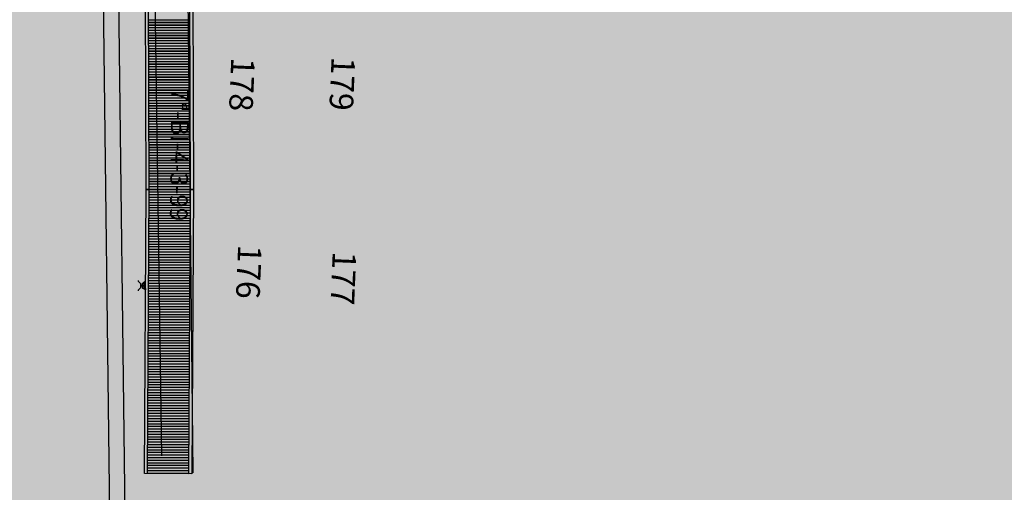
# Model space of a CAD drawing. Units: feet. Extents: x 546848 to 547528, y 4796596 to 4797622.
# Drawn here: x 547058 to 547099, y 4796936 to 4796956 of the extents above; entities that cross this region are included whole.
import ezdxf
from ezdxf.enums import TextEntityAlignment as Align

# ---------------------------------------------------------------- set-up
doc = ezdxf.new("R2010")
doc.units = ezdxf.units.FT
doc.header["$MEASUREMENT"] = 0
for name, color, linetype in [('700', 7, 'CONTINUOUS'), ('N-BARCOS-RIA', 7, 'CONTINUOUS'), ('sombra-linealimite', 151, 'CONTINUOUS')]:
    doc.layers.add(name, color=color, linetype=linetype)
doc.styles.add('ROMANS', font='times.ttf')

msp = doc.modelspace()

# ---------------------------------------------------------------- hatches: boundary and pattern name
at = {"layer": '700'}
msp.add_hatch(color=256, dxfattribs=at).paths.add_polyline_path([(547062.924, 4796944.597), (547062.923, 4796944.437), (547062.932, 4796944.437), (547062.933, 4796944.499, -0.414214), (547062.948, 4796944.514), (547063.052, 4796944.514, -0.414214), (547063.067, 4796944.499), (547063.066, 4796944.437), (547063.075, 4796944.437), (547063.076, 4796944.597), (547063.067, 4796944.597), (547063.067, 4796944.535, -0.414214), (547063.052, 4796944.52), (547062.948, 4796944.52, -0.414214), (547062.933, 4796944.535), (547062.933, 4796944.597)])
msp.add_hatch(color=256, dxfattribs=at).paths.add_polyline_path([(547062.924, 4796944.597), (547062.923, 4796944.437), (547062.932, 4796944.437), (547062.933, 4796944.499, -0.414214), (547062.948, 4796944.514), (547063.052, 4796944.514, -0.414214), (547063.067, 4796944.499), (547063.066, 4796944.437), (547063.075, 4796944.437), (547063.076, 4796944.597), (547063.067, 4796944.597), (547063.067, 4796944.535, -0.414214), (547063.052, 4796944.52), (547062.948, 4796944.52, -0.414214), (547062.933, 4796944.535), (547062.933, 4796944.597)])
at = {"layer": 'sombra-linealimite'}
msp.add_hatch(color=256, dxfattribs=at).paths.add_polyline_path([(547188.331, 4797159.647), (547193.83, 4797169.419), (547197.928, 4797176.244), (547203.294, 4797183.393), (547210.473, 4797190.747), (547216.987, 4797197.246), (547224.427, 4797204.314), (547273.021, 4797248.454), (547352.61, 4797231.578), (547382.427, 4797235.77), (547376.032, 4797280.262), (547495.623, 4797322.909), (547500.414, 4797324.867), (547504.667, 4797327.237), (547509.619, 4797330.807), (547513.857, 4797334.667), (547516.964, 4797338.221), (547520.82, 4797344.066), (547523.556, 4797350.308), (547525.252, 4797355.886), (547526.052, 4797361.196), (547526.2, 4797367.346), (547525.728, 4797371.912), (547524.409, 4797377.924), (547522.35, 4797383.621), (547519.54, 4797389.164), (547516.083, 4797394.152), (547510.438, 4797399.893), (547505.133, 4797403.693), (547500.128, 4797406.435), (547495.471, 4797408.171), (547490.911, 4797409.457), (547485.299, 4797410.317), (547480.602, 4797410.531), (547474.096, 4797410.104), (547468.551, 4797408.793), (547461.096, 4797405.962), (547456.705, 4797403.292), (547452.887, 4797400.525), (547450.536, 4797398.549), (547447.016, 4797394.832), (547444.356, 4797391.585), (547372.397, 4797351.775), (547265.442, 4797477.295), (547150.018, 4797526.904), (547147.242, 4797528.609), (547144.696, 4797531.615), (547143.741, 4797535.187), (547143.871, 4797537.947), (547144.749, 4797540.187), (547128.731, 4797552.242), (547126.309, 4797548.551), (547123.353, 4797546.337), (547118.156, 4797541.105), (547110.711, 4797536.766), (547109.443, 4797534.78), (547107.98, 4797526.865), (547101.458, 4797512.313), (547056.327, 4797513.166), (547051.416, 4797511.818), (547047.47, 4797509.134), (547026.767, 4797483.803), (547005.811, 4797468.454), (547003.947, 4797469.981), (546972.321, 4797438.105), (546970.474, 4797434.291), (546960.369, 4797424.611), (546954.341, 4797416.736), (546966.263, 4797407.75), (546960.65, 4797400.142), (546959.53, 4797400.622), (546936.214, 4797365.865), (546932.35, 4797367.656), (546904.277, 4797327.037), (546900.318, 4797316.912), (546897.798, 4797304.248), (546895.388, 4797305.136), (546895.142, 4797303.147), (546900.264, 4797300.844), (546899.501, 4797298.034), (546896.336, 4797269.085), (546893.963, 4797231.652), (546893.457, 4797228.868), (546890.62, 4797229.222), (546886.858, 4797204.475), (546883.583, 4797150.391), (546885.48, 4797135.513), (546894.067, 4797136.932), (546898.524, 4797107.608), (546893.884, 4797107.004), (546893.783, 4797104.888), (546941.43, 4796981.899), (546935.483, 4796974.795), (546987.399, 4796927.54), (547051.06, 4796877.725), (547094.228, 4796850.282), (547104.49, 4796837.73), (547112.754, 4796821.148), (547115.98, 4796800.742), (547108.807, 4796734.852), (547066.424, 4796739.262), (546979.211, 4796752.939), (546965.327, 4796750.031), (546963.13, 4796720.143), (546963.406, 4796708.83), (546965.447, 4796704.196), (546962.494, 4796692.676), (546957.715, 4796653.65), (546985.522, 4796646.727), (546986.356, 4796649.224), (547000.852, 4796655.37), (547016.609, 4796650.365), (547020.062, 4796648.769), (547025.292, 4796645.111), (547025.819, 4796654.285), (547063.66, 4796652.575), (547073.369, 4796648.036), (547127.956, 4796654.874), (547131.952, 4796661.009), (547142.449, 4796664.029), (547155.611, 4796675.166), (547162.527, 4796690.335), (547165.818, 4796697.779), (547174.102, 4796713.627), (547180.774, 4796721.896), (547195.255, 4796739.571), (547200.568, 4796754.848), (547204.151, 4796786.85), (547207.414, 4796793.942), (547209.542, 4796797.872), (547215.902, 4796808.212), (547219.31, 4796818.691), (547220.466, 4796829.285), (547222.367, 4796837.586), (547217.916, 4796848.122), (547209.962, 4796864.268), (547201.587, 4796876.443), (547197.701, 4796880.667), (547194.776, 4796884.052), (547183.986, 4796893.665), (547173.118, 4796901.739), (547152.019, 4796915.721), (547145.056, 4796924.932), (547138.951, 4796927.807), (547130.09, 4796939.804), (547134.383, 4796974.8), (547134.895, 4796978.84), (547139.448, 4797001.035), (547150.757, 4797034.814), (547151.832, 4797037.791), (547160.707, 4797077.673), (547165.185, 4797093.282), (547177.843, 4797132.378), (547183.564, 4797148.399)])

# ---------------------------------------------------------------- linework, layer by layer
at = {"layer": '700'}
for p, q in [((547064.617, 4796984.682), (547065.119, 4796936.611)), ((547064.617, 4796984.682), (547065.119, 4796936.611)), ((547063.127, 4796982.757), (547063.797, 4796937.335)), ((547063.127, 4796982.757), (547063.797, 4796937.335)), ((547062.455, 4796919.607), (547061.783, 4796973.592)), ((547061.794, 4796919.958), (547061.158, 4796971.062)), ((547063.148, 4796948.581), (547063.101, 4796960.58)), ((547063.148, 4796948.581), (547063.101, 4796960.58)), ((547063.148, 4796948.581), (547063.101, 4796960.58)), ((547063.148, 4796948.581), (547063.101, 4796960.58)), ((547063.278, 4796948.581), (547063.231, 4796960.581)), ((547063.278, 4796948.581), (547063.231, 4796960.581)), ((547065.018, 4796948.588), (547064.971, 4796960.587)), ((547065.018, 4796948.588), (547064.971, 4796960.587)), ((547065.101, 4796960.588), (547065.148, 4796948.589)), ((547065.101, 4796960.588), (547065.148, 4796948.589)), ((547064.99, 4796955.749), (547063.25, 4796955.742)), ((547064.99, 4796955.749), (547063.25, 4796955.742)), ((547064.99, 4796955.739), (547063.25, 4796955.732)), ((547064.99, 4796955.739), (547063.25, 4796955.732)), ((547064.99, 4796955.639), (547063.25, 4796955.632)), ((547064.99, 4796955.639), (547063.25, 4796955.632)), ((547064.99, 4796955.629), (547063.25, 4796955.622)), ((547064.99, 4796955.629), (547063.25, 4796955.622)), ((547064.991, 4796955.529), (547063.251, 4796955.522)), ((547064.991, 4796955.529), (547063.251, 4796955.522)), ((547064.991, 4796955.519), (547063.251, 4796955.512)), ((547064.991, 4796955.519), (547063.251, 4796955.512)), ((547064.991, 4796955.419), (547063.251, 4796955.412)), ((547064.991, 4796955.419), (547063.251, 4796955.412)), ((547064.991, 4796955.409), (547063.251, 4796955.402)), ((547064.991, 4796955.409), (547063.251, 4796955.402)), ((547064.991, 4796955.309), (547063.251, 4796955.302)), ((547064.991, 4796955.309), (547063.251, 4796955.302)), ((547064.992, 4796955.299), (547063.252, 4796955.292)), ((547064.992, 4796955.299), (547063.252, 4796955.292)), ((547064.992, 4796955.199), (547063.252, 4796955.193)), ((547064.992, 4796955.199), (547063.252, 4796955.193)), ((547064.992, 4796955.189), (547063.252, 4796955.183)), ((547064.992, 4796955.189), (547063.252, 4796955.183)), ((547064.992, 4796955.089), (547063.252, 4796955.083)), ((547064.992, 4796955.089), (547063.252, 4796955.083)), ((547064.992, 4796955.079), (547063.252, 4796955.073)), ((547064.992, 4796955.079), (547063.252, 4796955.073)), ((547064.993, 4796954.979), (547063.253, 4796954.973)), ((547064.993, 4796954.979), (547063.253, 4796954.973)), ((547064.993, 4796954.969), (547063.253, 4796954.963)), ((547064.993, 4796954.969), (547063.253, 4796954.963)), ((547064.993, 4796954.869), (547063.253, 4796954.863)), ((547064.993, 4796954.869), (547063.253, 4796954.863)), ((547064.993, 4796954.859), (547063.253, 4796954.853)), ((547064.993, 4796954.859), (547063.253, 4796954.853)), ((547064.994, 4796954.759), (547063.254, 4796954.753)), ((547064.994, 4796954.759), (547063.254, 4796954.753)), ((547064.994, 4796954.749), (547063.254, 4796954.743)), ((547064.994, 4796954.749), (547063.254, 4796954.743)), ((547064.994, 4796954.649), (547063.254, 4796954.643)), ((547064.994, 4796954.649), (547063.254, 4796954.643)), ((547064.994, 4796954.639), (547063.254, 4796954.633)), ((547064.994, 4796954.639), (547063.254, 4796954.633)), ((547064.994, 4796954.539), (547063.254, 4796954.533)), ((547064.994, 4796954.539), (547063.254, 4796954.533)), ((547064.995, 4796954.529), (547063.255, 4796954.523)), ((547064.995, 4796954.529), (547063.255, 4796954.523)), ((547064.995, 4796954.429), (547063.255, 4796954.423)), ((547064.995, 4796954.429), (547063.255, 4796954.423)), ((547064.995, 4796954.419), (547063.255, 4796954.413)), ((547064.995, 4796954.419), (547063.255, 4796954.413)), ((547064.995, 4796954.319), (547063.255, 4796954.313)), ((547064.995, 4796954.319), (547063.255, 4796954.313)), ((547064.995, 4796954.309), (547063.255, 4796954.303)), ((547064.995, 4796954.309), (547063.255, 4796954.303)), ((547064.996, 4796954.209), (547063.256, 4796954.203)), ((547064.996, 4796954.209), (547063.256, 4796954.203)), ((547064.996, 4796954.199), (547063.256, 4796954.193)), ((547064.996, 4796954.199), (547063.256, 4796954.193)), ((547064.996, 4796954.099), (547063.256, 4796954.093)), ((547064.996, 4796954.099), (547063.256, 4796954.093)), ((547064.996, 4796954.089), (547063.256, 4796954.083)), ((547064.996, 4796954.089), (547063.256, 4796954.083)), ((547064.997, 4796953.989), (547063.257, 4796953.983)), ((547064.997, 4796953.989), (547063.257, 4796953.983)), ((547064.997, 4796953.979), (547063.257, 4796953.973)), ((547064.997, 4796953.979), (547063.257, 4796953.973)), ((547064.997, 4796953.879), (547063.257, 4796953.873)), ((547064.997, 4796953.879), (547063.257, 4796953.873)), ((547064.997, 4796953.869), (547063.257, 4796953.863)), ((547064.997, 4796953.869), (547063.257, 4796953.863)), ((547064.997, 4796953.769), (547063.257, 4796953.763)), ((547064.997, 4796953.769), (547063.257, 4796953.763)), ((547064.998, 4796953.759), (547063.258, 4796953.753)), ((547064.998, 4796953.759), (547063.258, 4796953.753)), ((547064.998, 4796953.659), (547063.258, 4796953.653)), ((547064.998, 4796953.659), (547063.258, 4796953.653)), ((547064.998, 4796953.649), (547063.258, 4796953.643)), ((547064.998, 4796953.649), (547063.258, 4796953.643)), ((547064.998, 4796953.549), (547063.258, 4796953.543)), ((547064.998, 4796953.549), (547063.258, 4796953.543)), ((547064.998, 4796953.539), (547063.258, 4796953.533)), ((547064.998, 4796953.539), (547063.258, 4796953.533)), ((547064.999, 4796953.439), (547063.259, 4796953.433)), ((547064.999, 4796953.439), (547063.259, 4796953.433)), ((547064.999, 4796953.429), (547063.259, 4796953.423)), ((547064.999, 4796953.429), (547063.259, 4796953.423)), ((547064.999, 4796953.329), (547063.259, 4796953.323)), ((547064.999, 4796953.329), (547063.259, 4796953.323)), ((547064.999, 4796953.319), (547063.259, 4796953.313)), ((547064.999, 4796953.319), (547063.259, 4796953.313)), ((547065, 4796953.219), (547063.26, 4796953.213)), ((547065, 4796953.219), (547063.26, 4796953.213)), ((547065, 4796953.209), (547063.26, 4796953.203)), ((547065, 4796953.209), (547063.26, 4796953.203)), ((547065, 4796953.109), (547063.26, 4796953.103)), ((547065, 4796953.109), (547063.26, 4796953.103)), ((547065, 4796953.099), (547063.26, 4796953.093)), ((547065, 4796953.099), (547063.26, 4796953.093)), ((547065, 4796952.999), (547063.261, 4796952.993)), ((547065, 4796952.999), (547063.261, 4796952.993)), ((547065.001, 4796952.989), (547063.261, 4796952.983)), ((547065.001, 4796952.989), (547063.261, 4796952.983)), ((547065.001, 4796952.889), (547063.261, 4796952.883)), ((547065.001, 4796952.889), (547063.261, 4796952.883)), ((547065.001, 4796952.879), (547063.261, 4796952.873)), ((547065.001, 4796952.879), (547063.261, 4796952.873)), ((547065.001, 4796952.779), (547063.261, 4796952.773)), ((547065.001, 4796952.779), (547063.261, 4796952.773)), ((547065.001, 4796952.769), (547063.261, 4796952.763)), ((547065.001, 4796952.769), (547063.261, 4796952.763)), ((547065.002, 4796952.669), (547063.262, 4796952.663)), ((547065.002, 4796952.669), (547063.262, 4796952.663)), ((547065.002, 4796952.659), (547063.262, 4796952.653)), ((547065.002, 4796952.659), (547063.262, 4796952.653)), ((547065.002, 4796952.559), (547063.262, 4796952.553)), ((547065.002, 4796952.559), (547063.262, 4796952.553)), ((547065.002, 4796952.549), (547063.262, 4796952.543)), ((547065.002, 4796952.549), (547063.262, 4796952.543)), ((547065.003, 4796952.449), (547063.263, 4796952.443)), ((547065.003, 4796952.449), (547063.263, 4796952.443)), ((547065.003, 4796952.439), (547063.263, 4796952.433)), ((547065.003, 4796952.439), (547063.263, 4796952.433)), ((547065.003, 4796952.339), (547063.263, 4796952.333)), ((547065.003, 4796952.339), (547063.263, 4796952.333)), ((547065.003, 4796952.329), (547063.263, 4796952.323)), ((547065.003, 4796952.329), (547063.263, 4796952.323)), ((547065.003, 4796952.229), (547063.264, 4796952.223)), ((547065.003, 4796952.229), (547063.264, 4796952.223)), ((547065.004, 4796952.219), (547063.264, 4796952.213)), ((547065.004, 4796952.219), (547063.264, 4796952.213)), ((547065.004, 4796952.119), (547063.264, 4796952.113)), ((547065.004, 4796952.119), (547063.264, 4796952.113)), ((547065.004, 4796952.109), (547063.264, 4796952.103)), ((547065.004, 4796952.109), (547063.264, 4796952.103)), ((547065.004, 4796952.009), (547063.264, 4796952.003)), ((547065.004, 4796952.009), (547063.264, 4796952.003)), ((547065.004, 4796951.999), (547063.264, 4796951.993)), ((547065.004, 4796951.999), (547063.264, 4796951.993)), ((547065.005, 4796951.899), (547063.265, 4796951.893)), ((547065.005, 4796951.899), (547063.265, 4796951.893)), ((547065.005, 4796951.889), (547063.265, 4796951.883)), ((547065.005, 4796951.889), (547063.265, 4796951.883)), ((547065.005, 4796951.789), (547063.265, 4796951.783)), ((547065.005, 4796951.789), (547063.265, 4796951.783)), ((547065.005, 4796951.779), (547063.265, 4796951.773)), ((547065.005, 4796951.779), (547063.265, 4796951.773)), ((547065.006, 4796951.679), (547063.266, 4796951.673)), ((547065.006, 4796951.679), (547063.266, 4796951.673)), ((547065.006, 4796951.669), (547063.266, 4796951.663)), ((547065.006, 4796951.669), (547063.266, 4796951.663)), ((547065.006, 4796951.569), (547063.266, 4796951.563)), ((547065.006, 4796951.569), (547063.266, 4796951.563)), ((547065.006, 4796951.559), (547063.266, 4796951.553)), ((547065.006, 4796951.559), (547063.266, 4796951.553)), ((547065.007, 4796951.459), (547063.267, 4796951.453)), ((547065.007, 4796951.459), (547063.267, 4796951.453)), ((547065.007, 4796951.449), (547063.267, 4796951.443)), ((547065.007, 4796951.449), (547063.267, 4796951.443)), ((547065.007, 4796951.349), (547063.267, 4796951.343)), ((547065.007, 4796951.349), (547063.267, 4796951.343)), ((547065.007, 4796951.339), (547063.267, 4796951.333)), ((547065.007, 4796951.339), (547063.267, 4796951.333)), ((547065.007, 4796951.239), (547063.267, 4796951.233)), ((547065.007, 4796951.239), (547063.267, 4796951.233)), ((547065.007, 4796951.229), (547063.267, 4796951.223)), ((547065.007, 4796951.229), (547063.267, 4796951.223)), ((547065.008, 4796951.129), (547063.268, 4796951.123)), ((547065.008, 4796951.129), (547063.268, 4796951.123)), ((547065.008, 4796951.119), (547063.268, 4796951.113)), ((547065.008, 4796951.119), (547063.268, 4796951.113)), ((547065.008, 4796951.019), (547063.268, 4796951.013)), ((547065.008, 4796951.019), (547063.268, 4796951.013)), ((547065.008, 4796951.009), (547063.268, 4796951.003)), ((547065.008, 4796951.009), (547063.268, 4796951.003)), ((547065.009, 4796950.909), (547063.269, 4796950.903)), ((547065.009, 4796950.909), (547063.269, 4796950.903)), ((547065.009, 4796950.899), (547063.269, 4796950.893)), ((547065.009, 4796950.899), (547063.269, 4796950.893)), ((547065.009, 4796950.799), (547063.269, 4796950.793)), ((547065.009, 4796950.799), (547063.269, 4796950.793)), ((547065.009, 4796950.789), (547063.269, 4796950.783)), ((547065.009, 4796950.789), (547063.269, 4796950.783)), ((547065.01, 4796950.689), (547063.27, 4796950.683)), ((547065.01, 4796950.689), (547063.27, 4796950.683)), ((547065.01, 4796950.679), (547063.27, 4796950.673)), ((547065.01, 4796950.679), (547063.27, 4796950.673)), ((547065.01, 4796950.579), (547063.27, 4796950.573)), ((547065.01, 4796950.579), (547063.27, 4796950.573)), ((547065.01, 4796950.569), (547063.27, 4796950.563)), ((547065.01, 4796950.569), (547063.27, 4796950.563)), ((547065.01, 4796950.469), (547063.27, 4796950.463)), ((547065.01, 4796950.469), (547063.27, 4796950.463)), ((547065.01, 4796950.459), (547063.27, 4796950.453)), ((547065.01, 4796950.459), (547063.27, 4796950.453)), ((547065.011, 4796950.359), (547063.271, 4796950.353)), ((547065.011, 4796950.359), (547063.271, 4796950.353)), ((547065.011, 4796950.349), (547063.271, 4796950.343)), ((547065.011, 4796950.349), (547063.271, 4796950.343)), ((547065.011, 4796950.249), (547063.271, 4796950.243)), ((547065.011, 4796950.249), (547063.271, 4796950.243)), ((547065.011, 4796950.239), (547063.271, 4796950.233)), ((547065.011, 4796950.239), (547063.271, 4796950.233)), ((547065.012, 4796950.139), (547063.272, 4796950.133)), ((547065.012, 4796950.139), (547063.272, 4796950.133)), ((547065.012, 4796950.129), (547063.272, 4796950.123)), ((547065.012, 4796950.129), (547063.272, 4796950.123)), ((547065.012, 4796950.029), (547063.272, 4796950.023)), ((547065.012, 4796950.029), (547063.272, 4796950.023)), ((547065.012, 4796950.019), (547063.272, 4796950.013)), ((547065.012, 4796950.019), (547063.272, 4796950.013)), ((547065.013, 4796949.919), (547063.273, 4796949.913)), ((547065.013, 4796949.919), (547063.273, 4796949.913)), ((547065.013, 4796949.909), (547063.273, 4796949.903)), ((547065.013, 4796949.909), (547063.273, 4796949.903)), ((547065.013, 4796949.809), (547063.273, 4796949.803)), ((547065.013, 4796949.809), (547063.273, 4796949.803)), ((547065.013, 4796949.799), (547063.273, 4796949.793)), ((547065.013, 4796949.799), (547063.273, 4796949.793)), ((547065.013, 4796949.699), (547063.273, 4796949.693)), ((547065.013, 4796949.699), (547063.273, 4796949.693)), ((547065.013, 4796949.689), (547063.273, 4796949.683)), ((547065.013, 4796949.689), (547063.273, 4796949.683)), ((547065.014, 4796949.589), (547063.274, 4796949.583)), ((547065.014, 4796949.589), (547063.274, 4796949.583)), ((547065.014, 4796949.579), (547063.274, 4796949.573)), ((547065.014, 4796949.579), (547063.274, 4796949.573)), ((547065.014, 4796949.479), (547063.274, 4796949.473)), ((547065.014, 4796949.479), (547063.274, 4796949.473)), ((547065.014, 4796949.469), (547063.274, 4796949.463)), ((547065.014, 4796949.469), (547063.274, 4796949.463)), ((547065.015, 4796949.369), (547063.275, 4796949.363)), ((547065.015, 4796949.369), (547063.275, 4796949.363)), ((547065.015, 4796949.359), (547063.275, 4796949.353)), ((547065.015, 4796949.359), (547063.275, 4796949.353)), ((547065.015, 4796949.259), (547063.275, 4796949.253)), ((547065.015, 4796949.259), (547063.275, 4796949.253)), ((547065.015, 4796949.249), (547063.275, 4796949.243)), ((547065.015, 4796949.249), (547063.275, 4796949.243)), ((547065.016, 4796949.149), (547063.276, 4796949.143)), ((547065.016, 4796949.149), (547063.276, 4796949.143)), ((547065.016, 4796949.139), (547063.276, 4796949.133)), ((547065.016, 4796949.139), (547063.276, 4796949.133)), ((547065.016, 4796949.032), (547063.276, 4796949.025)), ((547065.016, 4796949.032), (547063.276, 4796949.025)), ((547065.016, 4796949.022), (547063.276, 4796949.015)), ((547065.016, 4796949.022), (547063.276, 4796949.015)), ((547065.016, 4796948.922), (547063.276, 4796948.915)), ((547065.016, 4796948.922), (547063.276, 4796948.915)), ((547065.016, 4796948.912), (547063.276, 4796948.905)), ((547065.016, 4796948.912), (547063.276, 4796948.905)), ((547063.073, 4796936.581), (547063.148, 4796948.581)), ((547063.073, 4796936.581), (547063.148, 4796948.581)), ((547063.073, 4796936.581), (547063.148, 4796948.581)), ((547063.073, 4796936.581), (547063.148, 4796948.581)), ((547065.148, 4796948.589), (547063.148, 4796948.581)), ((547065.148, 4796948.589), (547063.148, 4796948.581)), ((547063.148, 4796948.581), (547065.148, 4796948.568)), ((547063.148, 4796948.581), (547065.148, 4796948.568)), ((547063.203, 4796936.58), (547063.278, 4796948.581)), ((547063.203, 4796936.58), (547063.278, 4796948.581)), ((547065.017, 4796948.812), (547063.277, 4796948.805)), ((547065.017, 4796948.812), (547063.277, 4796948.805)), ((547065.017, 4796948.802), (547063.277, 4796948.795)), ((547065.017, 4796948.802), (547063.277, 4796948.795)), ((547065.017, 4796948.702), (547063.277, 4796948.695)), ((547065.017, 4796948.702), (547063.277, 4796948.695)), ((547065.017, 4796948.692), (547063.277, 4796948.685)), ((547065.017, 4796948.692), (547063.277, 4796948.685)), ((547065.017, 4796948.463), (547063.277, 4796948.473)), ((547065.017, 4796948.463), (547063.277, 4796948.473)), ((547065.017, 4796948.453), (547063.277, 4796948.463)), ((547065.017, 4796948.453), (547063.277, 4796948.463)), ((547065.018, 4796948.592), (547063.278, 4796948.585)), ((547065.018, 4796948.592), (547063.278, 4796948.585)), ((547065.018, 4796948.563), (547063.278, 4796948.573)), ((547065.018, 4796948.563), (547063.278, 4796948.573)), ((547064.945, 4796936.569), (547065.018, 4796948.569)), ((547064.945, 4796936.569), (547065.018, 4796948.569)), ((547065.018, 4796948.569), (547065.018, 4796948.588)), ((547065.018, 4796948.569), (547065.018, 4796948.588)), ((547065.148, 4796948.568), (547065.077, 4796936.568)), ((547065.148, 4796948.568), (547065.077, 4796936.568)), ((547065.015, 4796948.133), (547063.275, 4796948.143)), ((547065.015, 4796948.133), (547063.275, 4796948.143)), ((547065.015, 4796948.123), (547063.275, 4796948.133)), ((547065.015, 4796948.123), (547063.275, 4796948.133)), ((547065.015, 4796948.023), (547063.275, 4796948.033)), ((547065.015, 4796948.023), (547063.275, 4796948.033)), ((547065.016, 4796948.243), (547063.276, 4796948.253)), ((547065.016, 4796948.243), (547063.276, 4796948.253)), ((547065.016, 4796948.233), (547063.276, 4796948.243)), ((547065.016, 4796948.233), (547063.276, 4796948.243)), ((547065.017, 4796948.353), (547063.277, 4796948.363)), ((547065.017, 4796948.353), (547063.277, 4796948.363)), ((547065.017, 4796948.343), (547063.277, 4796948.353)), ((547065.017, 4796948.343), (547063.277, 4796948.353)), ((547065.013, 4796947.793), (547063.273, 4796947.803)), ((547065.013, 4796947.793), (547063.273, 4796947.803)), ((547065.013, 4796947.693), (547063.273, 4796947.703)), ((547065.013, 4796947.693), (547063.273, 4796947.703)), ((547065.013, 4796947.683), (547063.273, 4796947.693)), ((547065.013, 4796947.683), (547063.273, 4796947.693)), ((547065.014, 4796947.913), (547063.274, 4796947.923)), ((547065.014, 4796947.913), (547063.274, 4796947.923)), ((547065.014, 4796947.903), (547063.274, 4796947.913)), ((547065.014, 4796947.903), (547063.274, 4796947.913)), ((547065.013, 4796947.803), (547063.274, 4796947.813)), ((547065.013, 4796947.803), (547063.274, 4796947.813)), ((547065.015, 4796948.013), (547063.275, 4796948.023)), ((547065.015, 4796948.013), (547063.275, 4796948.023)), ((547065.01, 4796947.253), (547063.27, 4796947.263)), ((547065.01, 4796947.253), (547063.27, 4796947.263)), ((547065.01, 4796947.243), (547063.27, 4796947.253)), ((547065.01, 4796947.243), (547063.27, 4796947.253)), ((547065.011, 4796947.363), (547063.271, 4796947.373)), ((547065.011, 4796947.363), (547063.271, 4796947.373)), ((547065.011, 4796947.353), (547063.271, 4796947.363)), ((547065.011, 4796947.353), (547063.271, 4796947.363)), ((547065.012, 4796947.583), (547063.272, 4796947.593)), ((547065.012, 4796947.583), (547063.272, 4796947.593)), ((547065.012, 4796947.573), (547063.272, 4796947.583)), ((547065.012, 4796947.573), (547063.272, 4796947.583)), ((547065.012, 4796947.473), (547063.272, 4796947.483)), ((547065.012, 4796947.473), (547063.272, 4796947.483)), ((547065.012, 4796947.463), (547063.272, 4796947.473)), ((547065.012, 4796947.463), (547063.272, 4796947.473)), ((547065.008, 4796946.923), (547063.268, 4796946.933)), ((547065.008, 4796946.923), (547063.268, 4796946.933)), ((547065.008, 4796946.913), (547063.268, 4796946.923)), ((547065.008, 4796946.913), (547063.268, 4796946.923)), ((547065.008, 4796946.813), (547063.268, 4796946.823)), ((547065.008, 4796946.813), (547063.268, 4796946.823)), ((547065.008, 4796946.803), (547063.268, 4796946.813)), ((547065.008, 4796946.803), (547063.268, 4796946.813)), ((547065.009, 4796947.033), (547063.269, 4796947.043)), ((547065.009, 4796947.033), (547063.269, 4796947.043)), ((547065.009, 4796947.023), (547063.269, 4796947.033)), ((547065.009, 4796947.023), (547063.269, 4796947.033)), ((547065.01, 4796947.143), (547063.27, 4796947.153)), ((547065.01, 4796947.143), (547063.27, 4796947.153)), ((547065.01, 4796947.133), (547063.27, 4796947.143)), ((547065.01, 4796947.133), (547063.27, 4796947.143)), ((547065.005, 4796946.373), (547063.265, 4796946.383)), ((547065.005, 4796946.373), (547063.265, 4796946.383)), ((547065.005, 4796946.363), (547063.265, 4796946.373)), ((547065.005, 4796946.363), (547063.265, 4796946.373)), ((547065.006, 4796946.583), (547063.266, 4796946.593)), ((547065.006, 4796946.583), (547063.266, 4796946.593)), ((547065.006, 4796946.483), (547063.266, 4796946.493)), ((547065.006, 4796946.483), (547063.266, 4796946.493)), ((547065.006, 4796946.473), (547063.266, 4796946.483)), ((547065.006, 4796946.473), (547063.266, 4796946.483)), ((547065.007, 4796946.703), (547063.267, 4796946.713)), ((547065.007, 4796946.703), (547063.267, 4796946.713)), ((547065.007, 4796946.693), (547063.267, 4796946.703)), ((547065.007, 4796946.693), (547063.267, 4796946.703)), ((547065.007, 4796946.593), (547063.267, 4796946.603)), ((547065.007, 4796946.593), (547063.267, 4796946.603)), ((547065.003, 4796946.043), (547063.263, 4796946.053)), ((547065.003, 4796946.043), (547063.263, 4796946.053)), ((547065.003, 4796946.033), (547063.263, 4796946.043)), ((547065.003, 4796946.033), (547063.263, 4796946.043)), ((547065.004, 4796946.153), (547063.264, 4796946.163)), ((547065.004, 4796946.153), (547063.264, 4796946.163)), ((547065.004, 4796946.143), (547063.264, 4796946.153)), ((547065.004, 4796946.143), (547063.264, 4796946.153)), ((547065.005, 4796946.263), (547063.265, 4796946.273)), ((547065.005, 4796946.263), (547063.265, 4796946.273)), ((547065.005, 4796946.253), (547063.265, 4796946.263)), ((547065.005, 4796946.253), (547063.265, 4796946.263)), ((547065.001, 4796945.713), (547063.261, 4796945.723)), ((547065.001, 4796945.713), (547063.261, 4796945.723)), ((547065.001, 4796945.703), (547063.261, 4796945.713)), ((547065.001, 4796945.703), (547063.261, 4796945.713)), ((547065.001, 4796945.603), (547063.261, 4796945.613)), ((547065.001, 4796945.603), (547063.261, 4796945.613)), ((547065.001, 4796945.593), (547063.261, 4796945.603)), ((547065.001, 4796945.593), (547063.261, 4796945.603)), ((547065.002, 4796945.823), (547063.262, 4796945.833)), ((547065.002, 4796945.823), (547063.262, 4796945.833)), ((547065.002, 4796945.813), (547063.262, 4796945.823)), ((547065.002, 4796945.813), (547063.262, 4796945.823)), ((547065.003, 4796945.933), (547063.263, 4796945.943)), ((547065.003, 4796945.933), (547063.263, 4796945.943)), ((547065.003, 4796945.923), (547063.263, 4796945.933)), ((547065.003, 4796945.923), (547063.263, 4796945.933)), ((547064.998, 4796945.163), (547063.258, 4796945.173)), ((547064.998, 4796945.163), (547063.258, 4796945.173)), ((547064.998, 4796945.153), (547063.258, 4796945.163)), ((547064.998, 4796945.153), (547063.258, 4796945.163)), ((547064.999, 4796945.373), (547063.259, 4796945.383)), ((547064.999, 4796945.373), (547063.259, 4796945.383)), ((547064.999, 4796945.273), (547063.259, 4796945.283)), ((547064.999, 4796945.273), (547063.259, 4796945.283)), ((547064.999, 4796945.263), (547063.259, 4796945.273)), ((547064.999, 4796945.263), (547063.259, 4796945.273)), ((547065, 4796945.493), (547063.26, 4796945.503)), ((547065, 4796945.493), (547063.26, 4796945.503)), ((547065, 4796945.483), (547063.26, 4796945.493)), ((547065, 4796945.483), (547063.26, 4796945.493)), ((547065, 4796945.383), (547063.26, 4796945.393)), ((547065, 4796945.383), (547063.26, 4796945.393)), ((547064.996, 4796944.833), (547063.256, 4796944.843)), ((547064.996, 4796944.833), (547063.256, 4796944.843)), ((547064.996, 4796944.823), (547063.256, 4796944.833)), ((547064.996, 4796944.823), (547063.256, 4796944.833)), ((547064.996, 4796944.723), (547063.256, 4796944.733)), ((547064.996, 4796944.723), (547063.256, 4796944.733)), ((547064.996, 4796944.713), (547063.256, 4796944.723)), ((547064.996, 4796944.713), (547063.256, 4796944.723)), ((547064.997, 4796944.943), (547063.257, 4796944.953)), ((547064.997, 4796944.943), (547063.257, 4796944.953)), ((547064.997, 4796944.933), (547063.257, 4796944.943)), ((547064.997, 4796944.933), (547063.257, 4796944.943)), ((547064.998, 4796945.053), (547063.258, 4796945.063)), ((547064.998, 4796945.053), (547063.258, 4796945.063)), ((547064.998, 4796945.043), (547063.258, 4796945.053)), ((547064.998, 4796945.043), (547063.258, 4796945.053)), ((547063.124, 4796944.339), (547062.998, 4796944.407)), ((547063.124, 4796944.339), (547062.998, 4796944.407)), ((547063.125, 4796944.695), (547062.999, 4796944.628)), ((547063.125, 4796944.695), (547062.999, 4796944.628)), ((547063.124, 4796944.405), (547063.124, 4796944.339)), ((547063.124, 4796944.405), (547063.124, 4796944.339)), ((547063.125, 4796944.629), (547063.125, 4796944.695)), ((547063.125, 4796944.629), (547063.125, 4796944.695)), ((547064.993, 4796944.283), (547063.253, 4796944.293)), ((547064.993, 4796944.283), (547063.253, 4796944.293)), ((547064.993, 4796944.273), (547063.253, 4796944.283)), ((547064.993, 4796944.273), (547063.253, 4796944.283)), ((547064.994, 4796944.503), (547063.254, 4796944.513)), ((547064.994, 4796944.503), (547063.254, 4796944.513)), ((547064.994, 4796944.493), (547063.254, 4796944.503)), ((547064.994, 4796944.493), (547063.254, 4796944.503)), ((547064.994, 4796944.393), (547063.254, 4796944.403)), ((547064.994, 4796944.393), (547063.254, 4796944.403)), ((547064.994, 4796944.383), (547063.254, 4796944.393)), ((547064.994, 4796944.383), (547063.254, 4796944.393)), ((547064.995, 4796944.613), (547063.255, 4796944.623)), ((547064.995, 4796944.613), (547063.255, 4796944.623)), ((547064.995, 4796944.603), (547063.255, 4796944.613)), ((547064.995, 4796944.603), (547063.255, 4796944.613)), ((547064.991, 4796943.953), (547063.251, 4796943.963)), ((547064.991, 4796943.953), (547063.251, 4796943.963)), ((547064.991, 4796943.943), (547063.251, 4796943.953)), ((547064.991, 4796943.943), (547063.251, 4796943.953)), ((547064.992, 4796944.163), (547063.252, 4796944.173)), ((547064.992, 4796944.163), (547063.252, 4796944.173)), ((547064.992, 4796944.063), (547063.252, 4796944.073)), ((547064.992, 4796944.063), (547063.252, 4796944.073)), ((547064.992, 4796944.053), (547063.252, 4796944.063)), ((547064.992, 4796944.053), (547063.252, 4796944.063)), ((547064.993, 4796944.173), (547063.253, 4796944.183)), ((547064.993, 4796944.173), (547063.253, 4796944.183)), ((547064.989, 4796943.623), (547063.249, 4796943.633)), ((547064.989, 4796943.623), (547063.249, 4796943.633)), ((547064.989, 4796943.613), (547063.249, 4796943.623)), ((547064.989, 4796943.613), (547063.249, 4796943.623)), ((547064.989, 4796943.513), (547063.249, 4796943.523)), ((547064.989, 4796943.513), (547063.249, 4796943.523)), ((547064.989, 4796943.503), (547063.249, 4796943.513)), ((547064.989, 4796943.503), (547063.249, 4796943.513)), ((547064.99, 4796943.733), (547063.25, 4796943.743)), ((547064.99, 4796943.733), (547063.25, 4796943.743)), ((547064.99, 4796943.723), (547063.25, 4796943.733)), ((547064.99, 4796943.723), (547063.25, 4796943.733)), ((547064.991, 4796943.843), (547063.251, 4796943.853)), ((547064.991, 4796943.843), (547063.251, 4796943.853)), ((547064.991, 4796943.833), (547063.251, 4796943.843)), ((547064.991, 4796943.833), (547063.251, 4796943.843)), ((547064.986, 4796943.073), (547063.246, 4796943.083)), ((547064.986, 4796943.073), (547063.246, 4796943.083)), ((547064.986, 4796943.063), (547063.246, 4796943.073)), ((547064.986, 4796943.063), (547063.246, 4796943.073)), ((547064.987, 4796943.293), (547063.247, 4796943.303)), ((547064.987, 4796943.293), (547063.247, 4796943.303)), ((547064.987, 4796943.283), (547063.247, 4796943.293)), ((547064.987, 4796943.283), (547063.247, 4796943.293)), ((547064.987, 4796943.183), (547063.247, 4796943.193)), ((547064.987, 4796943.183), (547063.247, 4796943.193)), ((547064.987, 4796943.173), (547063.247, 4796943.183)), ((547064.987, 4796943.173), (547063.247, 4796943.183)), ((547064.988, 4796943.403), (547063.248, 4796943.413)), ((547064.988, 4796943.403), (547063.248, 4796943.413)), ((547064.988, 4796943.393), (547063.248, 4796943.403)), ((547064.988, 4796943.393), (547063.248, 4796943.403)), ((547064.984, 4796942.743), (547063.244, 4796942.753)), ((547064.984, 4796942.743), (547063.244, 4796942.753)), ((547064.984, 4796942.733), (547063.244, 4796942.743)), ((547064.984, 4796942.733), (547063.244, 4796942.743)), ((547064.984, 4796942.633), (547063.244, 4796942.643)), ((547064.984, 4796942.633), (547063.244, 4796942.643)), ((547064.984, 4796942.623), (547063.244, 4796942.633)), ((547064.984, 4796942.623), (547063.244, 4796942.633)), ((547064.985, 4796942.853), (547063.245, 4796942.863)), ((547064.985, 4796942.853), (547063.245, 4796942.863)), ((547064.985, 4796942.843), (547063.245, 4796942.853)), ((547064.985, 4796942.843), (547063.245, 4796942.853)), ((547064.986, 4796942.963), (547063.246, 4796942.973)), ((547064.986, 4796942.963), (547063.246, 4796942.973)), ((547064.985, 4796942.953), (547063.246, 4796942.963)), ((547064.985, 4796942.953), (547063.246, 4796942.963)), ((547064.981, 4796942.193), (547063.241, 4796942.203)), ((547064.981, 4796942.193), (547063.241, 4796942.203)), ((547064.982, 4796942.413), (547063.242, 4796942.423)), ((547064.982, 4796942.413), (547063.242, 4796942.423)), ((547064.982, 4796942.403), (547063.242, 4796942.413)), ((547064.982, 4796942.403), (547063.242, 4796942.413)), ((547064.982, 4796942.303), (547063.242, 4796942.313)), ((547064.982, 4796942.303), (547063.242, 4796942.313)), ((547064.982, 4796942.293), (547063.242, 4796942.303)), ((547064.982, 4796942.293), (547063.242, 4796942.303)), ((547064.983, 4796942.523), (547063.243, 4796942.533)), ((547064.983, 4796942.523), (547063.243, 4796942.533)), ((547064.983, 4796942.513), (547063.243, 4796942.523)), ((547064.983, 4796942.513), (547063.243, 4796942.523)), ((547064.979, 4796941.863), (547063.239, 4796941.873)), ((547064.979, 4796941.863), (547063.239, 4796941.873)), ((547064.979, 4796941.853), (547063.239, 4796941.863)), ((547064.979, 4796941.853), (547063.239, 4796941.863)), ((547064.98, 4796942.083), (547063.24, 4796942.093)), ((547064.98, 4796942.083), (547063.24, 4796942.093)), ((547064.98, 4796942.073), (547063.24, 4796942.083)), ((547064.98, 4796942.073), (547063.24, 4796942.083)), ((547064.98, 4796941.973), (547063.24, 4796941.983)), ((547064.98, 4796941.973), (547063.24, 4796941.983)), ((547064.98, 4796941.963), (547063.24, 4796941.973)), ((547064.98, 4796941.963), (547063.24, 4796941.973)), ((547064.981, 4796942.183), (547063.241, 4796942.193)), ((547064.981, 4796942.183), (547063.241, 4796942.193)), ((547064.977, 4796941.533), (547063.237, 4796941.543)), ((547064.977, 4796941.533), (547063.237, 4796941.543)), ((547064.977, 4796941.523), (547063.237, 4796941.533)), ((547064.977, 4796941.523), (547063.237, 4796941.533)), ((547064.977, 4796941.423), (547063.237, 4796941.433)), ((547064.977, 4796941.423), (547063.237, 4796941.433)), ((547064.977, 4796941.413), (547063.237, 4796941.423)), ((547064.977, 4796941.413), (547063.237, 4796941.423)), ((547064.978, 4796941.643), (547063.238, 4796941.653)), ((547064.978, 4796941.643), (547063.238, 4796941.653)), ((547064.978, 4796941.633), (547063.238, 4796941.643)), ((547064.978, 4796941.633), (547063.238, 4796941.643)), ((547064.979, 4796941.753), (547063.239, 4796941.763)), ((547064.979, 4796941.753), (547063.239, 4796941.763)), ((547064.978, 4796941.743), (547063.239, 4796941.753)), ((547064.978, 4796941.743), (547063.239, 4796941.753)), ((547064.974, 4796940.983), (547063.234, 4796940.993)), ((547064.974, 4796940.983), (547063.234, 4796940.993)), ((547064.974, 4796940.973), (547063.234, 4796940.983)), ((547064.974, 4796940.973), (547063.234, 4796940.983)), ((547064.975, 4796941.203), (547063.235, 4796941.213)), ((547064.975, 4796941.203), (547063.235, 4796941.213)), ((547064.975, 4796941.193), (547063.235, 4796941.203)), ((547064.975, 4796941.193), (547063.235, 4796941.203)), ((547064.975, 4796941.093), (547063.235, 4796941.103)), ((547064.975, 4796941.093), (547063.235, 4796941.103)), ((547064.975, 4796941.083), (547063.235, 4796941.093)), ((547064.975, 4796941.083), (547063.235, 4796941.093)), ((547064.976, 4796941.313), (547063.236, 4796941.323)), ((547064.976, 4796941.313), (547063.236, 4796941.323)), ((547064.976, 4796941.303), (547063.236, 4796941.313)), ((547064.976, 4796941.303), (547063.236, 4796941.313)), ((547064.972, 4796940.653), (547063.232, 4796940.663)), ((547064.972, 4796940.653), (547063.232, 4796940.663)), ((547064.972, 4796940.643), (547063.232, 4796940.653)), ((547064.972, 4796940.643), (547063.232, 4796940.653)), ((547064.972, 4796940.543), (547063.232, 4796940.553)), ((547064.972, 4796940.543), (547063.232, 4796940.553)), ((547064.972, 4796940.533), (547063.232, 4796940.543)), ((547064.972, 4796940.533), (547063.232, 4796940.543)), ((547064.973, 4796940.873), (547063.233, 4796940.883)), ((547064.973, 4796940.873), (547063.233, 4796940.883)), ((547064.973, 4796940.863), (547063.233, 4796940.873)), ((547064.973, 4796940.863), (547063.233, 4796940.873)), ((547064.973, 4796940.763), (547063.233, 4796940.773)), ((547064.973, 4796940.763), (547063.233, 4796940.773)), ((547064.973, 4796940.753), (547063.233, 4796940.763)), ((547064.973, 4796940.753), (547063.233, 4796940.763)), ((547064.97, 4796940.323), (547063.23, 4796940.333)), ((547064.97, 4796940.323), (547063.23, 4796940.333)), ((547064.97, 4796940.313), (547063.23, 4796940.323)), ((547064.97, 4796940.313), (547063.23, 4796940.323)), ((547064.97, 4796940.213), (547063.23, 4796940.223)), ((547064.97, 4796940.213), (547063.23, 4796940.223)), ((547064.97, 4796940.203), (547063.23, 4796940.213)), ((547064.97, 4796940.203), (547063.23, 4796940.213)), ((547064.971, 4796940.433), (547063.231, 4796940.443)), ((547064.971, 4796940.433), (547063.231, 4796940.443)), ((547064.971, 4796940.423), (547063.231, 4796940.433)), ((547064.971, 4796940.423), (547063.231, 4796940.433)), ((547064.967, 4796939.773), (547063.227, 4796939.783)), ((547064.967, 4796939.773), (547063.227, 4796939.783)), ((547064.967, 4796939.763), (547063.227, 4796939.773)), ((547064.967, 4796939.763), (547063.227, 4796939.773)), ((547064.968, 4796939.993), (547063.228, 4796940.003)), ((547064.968, 4796939.993), (547063.228, 4796940.003)), ((547064.968, 4796939.983), (547063.228, 4796939.993)), ((547064.968, 4796939.983), (547063.228, 4796939.993)), ((547064.968, 4796939.883), (547063.228, 4796939.893)), ((547064.968, 4796939.883), (547063.228, 4796939.893)), ((547064.968, 4796939.873), (547063.228, 4796939.883)), ((547064.968, 4796939.873), (547063.228, 4796939.883)), ((547064.969, 4796940.103), (547063.229, 4796940.113)), ((547064.969, 4796940.103), (547063.229, 4796940.113)), ((547064.969, 4796940.093), (547063.229, 4796940.103)), ((547064.969, 4796940.093), (547063.229, 4796940.103)), ((547064.965, 4796939.443), (547063.225, 4796939.453)), ((547064.965, 4796939.443), (547063.225, 4796939.453)), ((547064.965, 4796939.433), (547063.225, 4796939.443)), ((547064.965, 4796939.433), (547063.225, 4796939.443)), ((547064.965, 4796939.333), (547063.225, 4796939.343)), ((547064.965, 4796939.333), (547063.225, 4796939.343)), ((547064.965, 4796939.323), (547063.225, 4796939.333)), ((547064.965, 4796939.323), (547063.225, 4796939.333)), ((547064.966, 4796939.653), (547063.226, 4796939.663)), ((547064.966, 4796939.653), (547063.226, 4796939.663)), ((547064.966, 4796939.553), (547063.226, 4796939.563)), ((547064.966, 4796939.553), (547063.226, 4796939.563)), ((547064.966, 4796939.543), (547063.226, 4796939.553)), ((547064.966, 4796939.543), (547063.226, 4796939.553)), ((547064.966, 4796939.663), (547063.227, 4796939.673)), ((547064.966, 4796939.663), (547063.227, 4796939.673)), ((547064.962, 4796938.893), (547063.222, 4796938.903)), ((547064.962, 4796938.893), (547063.222, 4796938.903)), ((547064.962, 4796938.883), (547063.222, 4796938.893)), ((547064.962, 4796938.883), (547063.222, 4796938.893)), ((547064.963, 4796939.113), (547063.223, 4796939.123)), ((547064.963, 4796939.113), (547063.223, 4796939.123)), ((547064.963, 4796939.103), (547063.223, 4796939.113)), ((547064.963, 4796939.103), (547063.223, 4796939.113)), ((547064.963, 4796939.003), (547063.223, 4796939.013)), ((547064.963, 4796939.003), (547063.223, 4796939.013)), ((547064.963, 4796938.993), (547063.223, 4796939.003)), ((547064.963, 4796938.993), (547063.223, 4796939.003)), ((547064.964, 4796939.223), (547063.224, 4796939.233)), ((547064.964, 4796939.223), (547063.224, 4796939.233)), ((547064.964, 4796939.213), (547063.224, 4796939.223)), ((547064.964, 4796939.213), (547063.224, 4796939.223)), ((547064.96, 4796938.563), (547063.22, 4796938.573)), ((547064.96, 4796938.563), (547063.22, 4796938.573)), ((547064.96, 4796938.553), (547063.22, 4796938.563)), ((547064.96, 4796938.553), (547063.22, 4796938.563)), ((547064.959, 4796938.453), (547063.22, 4796938.463)), ((547064.959, 4796938.453), (547063.22, 4796938.463)), ((547064.961, 4796938.783), (547063.221, 4796938.793)), ((547064.961, 4796938.783), (547063.221, 4796938.793)), ((547064.961, 4796938.773), (547063.221, 4796938.783)), ((547064.961, 4796938.773), (547063.221, 4796938.783)), ((547064.961, 4796938.673), (547063.221, 4796938.683)), ((547064.961, 4796938.673), (547063.221, 4796938.683)), ((547064.961, 4796938.663), (547063.221, 4796938.673)), ((547064.961, 4796938.663), (547063.221, 4796938.673)), ((547064.958, 4796938.233), (547063.218, 4796938.243)), ((547064.958, 4796938.233), (547063.218, 4796938.243)), ((547064.958, 4796938.223), (547063.218, 4796938.233)), ((547064.958, 4796938.223), (547063.218, 4796938.233)), ((547064.958, 4796938.123), (547063.218, 4796938.133)), ((547064.958, 4796938.123), (547063.218, 4796938.133)), ((547064.958, 4796938.113), (547063.218, 4796938.123)), ((547064.958, 4796938.113), (547063.218, 4796938.123)), ((547064.959, 4796938.443), (547063.219, 4796938.453)), ((547064.959, 4796938.443), (547063.219, 4796938.453)), ((547064.959, 4796938.343), (547063.219, 4796938.353)), ((547064.959, 4796938.343), (547063.219, 4796938.353)), ((547064.959, 4796938.333), (547063.219, 4796938.343)), ((547064.959, 4796938.333), (547063.219, 4796938.343)), ((547064.955, 4796937.683), (547063.215, 4796937.693)), ((547064.955, 4796937.683), (547063.215, 4796937.693)), ((547064.955, 4796937.673), (547063.215, 4796937.683)), ((547064.955, 4796937.673), (547063.215, 4796937.683)), ((547064.956, 4796937.903), (547063.216, 4796937.913)), ((547064.956, 4796937.903), (547063.216, 4796937.913)), ((547064.956, 4796937.893), (547063.216, 4796937.903)), ((547064.956, 4796937.893), (547063.216, 4796937.903)), ((547064.956, 4796937.793), (547063.216, 4796937.803)), ((547064.956, 4796937.793), (547063.216, 4796937.803)), ((547064.956, 4796937.783), (547063.216, 4796937.793)), ((547064.956, 4796937.783), (547063.216, 4796937.793)), ((547064.957, 4796938.013), (547063.217, 4796938.023)), ((547064.957, 4796938.013), (547063.217, 4796938.023)), ((547064.957, 4796938.003), (547063.217, 4796938.013)), ((547064.957, 4796938.003), (547063.217, 4796938.013)), ((547064.952, 4796937.233), (547063.212, 4796937.243)), ((547064.952, 4796937.233), (547063.212, 4796937.243)), ((547064.953, 4796937.353), (547063.213, 4796937.363)), ((547064.953, 4796937.353), (547063.213, 4796937.363)), ((547064.953, 4796937.343), (547063.213, 4796937.353)), ((547064.953, 4796937.343), (547063.213, 4796937.353)), ((547064.952, 4796937.243), (547063.213, 4796937.253)), ((547064.952, 4796937.243), (547063.213, 4796937.253)), ((547064.954, 4796937.573), (547063.214, 4796937.583)), ((547064.954, 4796937.573), (547063.214, 4796937.583)), ((547064.954, 4796937.563), (547063.214, 4796937.573)), ((547064.954, 4796937.563), (547063.214, 4796937.573)), ((547064.954, 4796937.463), (547063.214, 4796937.473)), ((547064.954, 4796937.463), (547063.214, 4796937.473)), ((547064.954, 4796937.453), (547063.214, 4796937.463)), ((547064.954, 4796937.453), (547063.214, 4796937.463)), ((547064.95, 4796936.803), (547063.21, 4796936.813)), ((547064.95, 4796936.803), (547063.21, 4796936.813)), ((547064.95, 4796936.793), (547063.21, 4796936.803)), ((547064.95, 4796936.793), (547063.21, 4796936.803)), ((547064.951, 4796937.023), (547063.211, 4796937.033)), ((547064.951, 4796937.023), (547063.211, 4796937.033)), ((547064.951, 4796937.013), (547063.211, 4796937.023)), ((547064.951, 4796937.013), (547063.211, 4796937.023)), ((547064.951, 4796936.913), (547063.211, 4796936.923)), ((547064.951, 4796936.913), (547063.211, 4796936.923)), ((547064.951, 4796936.903), (547063.211, 4796936.913)), ((547064.951, 4796936.903), (547063.211, 4796936.913)), ((547064.952, 4796937.133), (547063.212, 4796937.143)), ((547064.952, 4796937.133), (547063.212, 4796937.143)), ((547064.952, 4796937.123), (547063.212, 4796937.133)), ((547064.952, 4796937.123), (547063.212, 4796937.133)), ((547065.077, 4796936.568), (547063.073, 4796936.581)), ((547065.077, 4796936.568), (547063.073, 4796936.581)), ((547064.949, 4796936.693), (547063.209, 4796936.703)), ((547064.949, 4796936.693), (547063.209, 4796936.703)), ((547064.949, 4796936.683), (547063.209, 4796936.693)), ((547064.949, 4796936.683), (547063.209, 4796936.693)), ((547064.949, 4796936.583), (547063.209, 4796936.593)), ((547064.949, 4796936.583), (547063.209, 4796936.593)), ((547064.949, 4796936.573), (547063.209, 4796936.583)), ((547064.949, 4796936.573), (547063.209, 4796936.583))]:
    msp.add_line(p, q, dxfattribs=at)
for points in [[(547062.823, 4796944.298), (547062.823, 4796944.337), (547062.923, 4796944.437), (547062.924, 4796944.597), (547062.824, 4796944.697), (547062.824, 4796944.737)], [(547062.823, 4796944.298), (547062.823, 4796944.337), (547062.923, 4796944.437), (547062.924, 4796944.597), (547062.824, 4796944.697), (547062.824, 4796944.737)], [(547062.998, 4796944.498), (547062.998, 4796944.431)], [(547062.998, 4796944.498), (547062.998, 4796944.431)], [(547062.998, 4796944.431), (547062.998, 4796944.407), (547063.124, 4796944.406)], [(547062.998, 4796944.431), (547062.998, 4796944.407), (547063.124, 4796944.406)], [(547062.999, 4796944.603), (547062.999, 4796944.628), (547063.125, 4796944.628)], [(547062.999, 4796944.603), (547062.999, 4796944.628), (547063.125, 4796944.628)], [(547062.999, 4796944.536), (547062.999, 4796944.603)], [(547062.999, 4796944.536), (547062.999, 4796944.603)]]:
    msp.add_lwpolyline(points, dxfattribs=at)
msp.add_lwpolyline([(547062.924, 4796944.597), (547062.923, 4796944.437), (547062.932, 4796944.437), (547062.933, 4796944.499, -0.414214), (547062.948, 4796944.514), (547063.052, 4796944.514, -0.414214), (547063.067, 4796944.499), (547063.066, 4796944.437), (547063.075, 4796944.437), (547063.076, 4796944.597), (547063.067, 4796944.597), (547063.067, 4796944.535, -0.414214), (547063.052, 4796944.52), (547062.948, 4796944.52, -0.414214), (547062.933, 4796944.535), (547062.933, 4796944.597)], format="xyb", close=True, dxfattribs=at)
msp.add_lwpolyline([(547062.924, 4796944.597), (547062.923, 4796944.437), (547062.932, 4796944.437), (547062.933, 4796944.499, -0.414214), (547062.948, 4796944.514), (547063.052, 4796944.514, -0.414214), (547063.067, 4796944.499), (547063.066, 4796944.437), (547063.075, 4796944.437), (547063.076, 4796944.597), (547063.067, 4796944.597), (547063.067, 4796944.535, -0.414214), (547063.052, 4796944.52), (547062.948, 4796944.52, -0.414214), (547062.933, 4796944.535), (547062.933, 4796944.597)], format="xyb", close=True, dxfattribs=at)

# ---------------------------------------------------------------- texts
at = {"layer": 'N-BARCOS-RIA', "color": 7, "style": 'ROMANS'}
for s, p in [('178', (547066.696, 4796953.04)), ('179', (547070.936, 4796953.069)), ('176', (547066.988, 4796945.12)), ('177', (547070.984, 4796944.849))]:
    msp.add_text(s, height=1, rotation=267.5677, dxfattribs=at).set_placement(p, align=Align.CENTER)
at = {"layer": 'N-BARCOS-RIA', "style": 'ROMANS'}
msp.add_text(' 7ª-BI-4-3-99', height=0.74668, rotation=269.3392, dxfattribs=at).set_placement((547064.182, 4796950.164), align=Align.CENTER)

doc.saveas('drawing.dxf')
